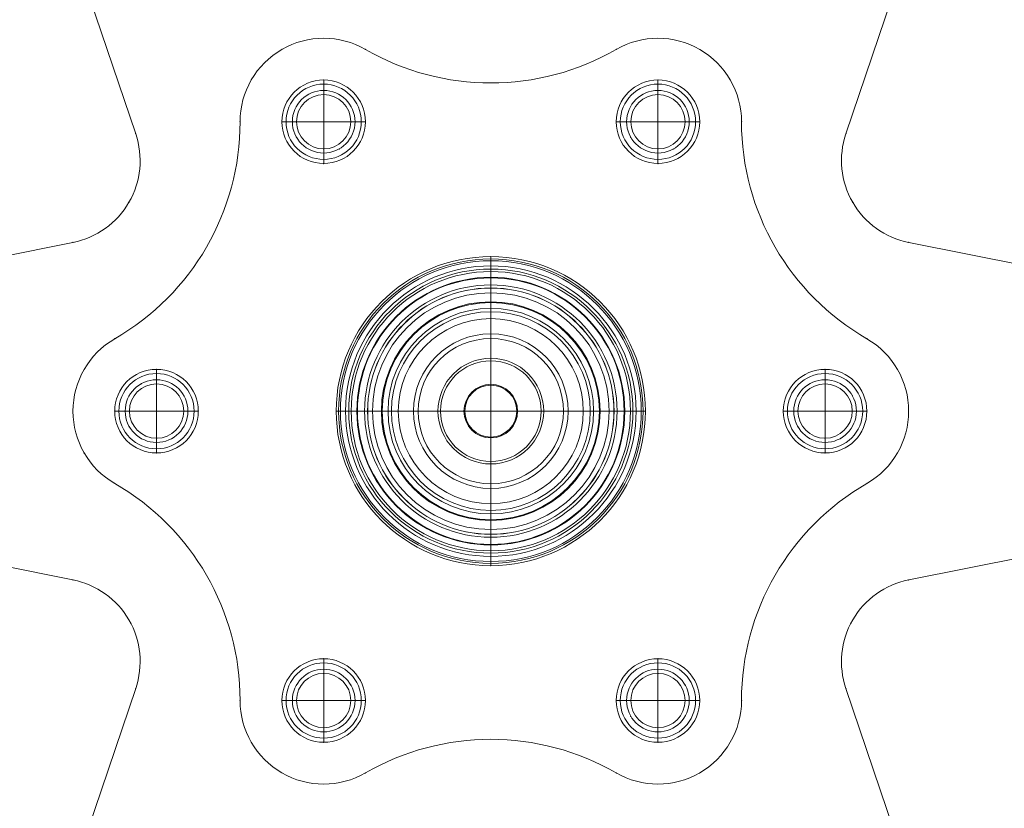
# Model space of a CAD drawing. Units: millimetres. Extents: x -992 to 3548, y -8244 to -3704.
# Drawn here: x 1166 to 1401, y -6069 to -5880 of the extents above; entities that cross this region are included whole.
import ezdxf

# ---------------------------------------------------------------- set-up
doc = ezdxf.new("R2010")
doc.units = ezdxf.units.MM
doc.header["$MEASUREMENT"] = 0
doc.linetypes.add('DGN Style 2', pattern=[104.534122, 62.720473, -41.813649])
for name, color, linetype, lineweight in [('Level 15', 7, 'Continuous', 0), ('Level 26', 7, 'Continuous', 0), ('Level 8', 18, 'Continuous', 0)]:
    doc.layers.add(name, color=color, linetype=linetype, lineweight=lineweight)

# ---------------------------------------------------------------- blocks, each defined once
blk = doc.blocks.new('From Feature Node_18')
at = {"layer": 'Level 26', "color": 253, "linetype": 'Continuous', "lineweight": 13}
for p, q in [((1278.296039, -5947.665961), (1278.296039, -5947.665961)), ((1252.296039, -5973.665961), (1252.296039, -5973.665961)), ((1304.296039, -5973.665961), (1304.296039, -5973.665961)), ((1278.296039, -5999.665961), (1278.296039, -5999.665961))]:
    blk.add_line(p, q, dxfattribs=at)
blk.add_arc((1278.296039, -5973.665961), 26, 0, 359.999994, dxfattribs=at)
blk = doc.blocks.new('From Feature Solid_7')
at = {"layer": 'Level 26', "color": 253, "linetype": 'Continuous', "lineweight": 13}
blk.add_blockref('From Feature Node_18', (0, 0), dxfattribs=at)
blk = doc.blocks.new('From Feature Node_17')
at = {"layer": 'Level 26', "color": 253, "linetype": 'Continuous', "lineweight": 13}
blk.add_blockref('From Feature Solid_7', (0, 0), dxfattribs=at)
blk = doc.blocks.new('From Feature Node_16')
at = {"layer": 'Level 26', "color": 253, "linetype": 'Continuous', "lineweight": 13}
blk.add_blockref('From Feature Node_17', (0, 0), dxfattribs=at)
blk = doc.blocks.new('From Feature Node_15')
at = {"layer": 'Level 26', "color": 253, "linetype": 'Continuous', "lineweight": 13}
for p, q in [((1278.296039, -5944.173068), (1278.296039, -5943.465961)), ((1248.803146, -5973.665961), (1248.096039, -5973.665961)), ((1307.788932, -5973.665961), (1308.496039, -5973.665961)), ((1278.296039, -6003.158854), (1278.296039, -6003.865961))]:
    blk.add_line(p, q, dxfattribs=at)
blk.add_arc((1278.296039, -5973.665961), 30.2, 0, 359.999994, dxfattribs=at)
at = {"layer": 'Level 26', "color": 253, "linetype": 'Continuous', "lineweight": 13, "extrusion": (0, 0, -1)}
blk.add_arc((-1278.296039, -5973.665961), 29.492893, 0, 359.999994, dxfattribs=at)
at = {"layer": 'Level 26', "color": 253, "linetype": 'Continuous', "lineweight": 13}
blk.add_blockref('From Feature Node_16', (0, 0), dxfattribs=at)
blk = doc.blocks.new('From Feature Node_14')
at = {"layer": 'Level 26', "color": 253, "linetype": 'Continuous', "lineweight": 13}
blk.add_blockref('From Feature Node_15', (0, 0), dxfattribs=at)
blk = doc.blocks.new('From Feature Solid_6')
at = {"layer": 'Level 26', "color": 253, "linetype": 'Continuous', "lineweight": 13}
blk.add_blockref('From Feature Node_14', (0, 0), dxfattribs=at)
blk = doc.blocks.new('From Feature Node_13')
at = {"layer": 'Level 26', "color": 253, "linetype": 'Continuous', "lineweight": 13}
blk.add_blockref('From Feature Solid_6', (0, 0), dxfattribs=at)
blk = doc.blocks.new('From Feature Node_12')
at = {"layer": 'Level 26', "color": 253, "linetype": 'Continuous', "lineweight": 13}
blk.add_blockref('From Feature Node_13', (0, 0), dxfattribs=at)
blk = doc.blocks.new('From Feature Node_11')
at = {"layer": 'Level 26', "color": 253, "linetype": 'Continuous', "lineweight": 13}
blk.add_blockref('From Feature Node_12', (0, 0), dxfattribs=at)
blk = doc.blocks.new('From Feature Node_10')
at = {"layer": 'Level 26', "color": 253, "linetype": 'Continuous', "lineweight": 13}
blk.add_blockref('From Feature Node_11', (0, 0), dxfattribs=at)
blk = doc.blocks.new('From Feature Solid_5')
at = {"layer": 'Level 26', "color": 253, "linetype": 'Continuous', "lineweight": 13}
blk.add_blockref('From Feature Node_10', (0, 0), dxfattribs=at)
blk = doc.blocks.new('From Feature Node_27')
at = {"layer": 'Level 26', "color": 253, "linetype": 'Continuous', "lineweight": 13}
for p, q in [((1278.296039, -5947.665961), (1278.296039, -5947.665961)), ((1252.296039, -5973.665961), (1252.296039, -5973.665961)), ((1304.296039, -5973.665961), (1304.296039, -5973.665961)), ((1278.296039, -5999.665961), (1278.296039, -5999.665961))]:
    blk.add_line(p, q, dxfattribs=at)
blk.add_arc((1278.296039, -5973.665961), 26, 0, 359.999994, dxfattribs=at)
blk = doc.blocks.new('From Feature Solid_10')
at = {"layer": 'Level 26', "color": 253, "linetype": 'Continuous', "lineweight": 13}
blk.add_blockref('From Feature Node_27', (0, 0), dxfattribs=at)
blk = doc.blocks.new('From Feature Node_29')
at = {"layer": 'Level 26', "color": 253, "linetype": 'Continuous', "lineweight": 13}
for p, q in [((1278.296039, -5943.465961), (1278.296039, -5943.465961)), ((1248.096039, -5973.665961), (1248.096039, -5973.665961)), ((1308.496039, -5973.665961), (1308.496039, -5973.665961)), ((1278.296039, -6003.865961), (1278.296039, -6003.865961))]:
    blk.add_line(p, q, dxfattribs=at)
blk = doc.blocks.new('From Feature Solid_12')
at = {"layer": 'Level 26', "color": 253, "linetype": 'Continuous', "lineweight": 13}
blk.add_blockref('From Feature Node_29', (0, 0), dxfattribs=at)
blk = doc.blocks.new('From Feature Node_28')
at = {"layer": 'Level 26', "color": 253, "linetype": 'Continuous', "lineweight": 13}
blk.add_blockref('From Feature Solid_12', (0, 0), dxfattribs=at)
blk = doc.blocks.new('From Feature Solid_11')
at = {"layer": 'Level 26', "color": 253, "linetype": 'Continuous', "lineweight": 13}
blk.add_blockref('From Feature Node_28', (0, 0), dxfattribs=at)
blk = doc.blocks.new('From Feature Node_26')
at = {"layer": 'Level 26', "color": 253, "linetype": 'Continuous', "lineweight": 13}
for name in ['From Feature Solid_11', 'From Feature Solid_10']:
    blk.add_blockref(name, (0, 0), dxfattribs=at)
blk = doc.blocks.new('From Feature Node_25')
at = {"layer": 'Level 26', "color": 253, "linetype": 'Continuous', "lineweight": 13}
blk.add_blockref('From Feature Node_26', (0, 0), dxfattribs=at)
blk = doc.blocks.new('From Feature Node_24')
at = {"layer": 'Level 26', "color": 253, "linetype": 'Continuous', "lineweight": 13}
for p, q in [((1278.296039, -5944.173068), (1278.296039, -5943.465961)), ((1248.803146, -5973.665961), (1248.096039, -5973.665961)), ((1307.788932, -5973.665961), (1308.496039, -5973.665961)), ((1278.296039, -6003.158854), (1278.296039, -6003.865961))]:
    blk.add_line(p, q, dxfattribs=at)
blk.add_arc((1278.296039, -5973.665961), 30.2, 0, 359.999994, dxfattribs=at)
at = {"layer": 'Level 26', "color": 253, "linetype": 'Continuous', "lineweight": 13, "extrusion": (0, 0, -1)}
blk.add_arc((-1278.296039, -5973.665961), 29.492893, 0, 359.999994, dxfattribs=at)
at = {"layer": 'Level 26', "color": 253, "linetype": 'Continuous', "lineweight": 13}
blk.add_blockref('From Feature Node_25', (0, 0), dxfattribs=at)
blk = doc.blocks.new('From Feature Node_23')
at = {"layer": 'Level 26', "color": 253, "linetype": 'Continuous', "lineweight": 13}
blk.add_blockref('From Feature Node_24', (0, 0), dxfattribs=at)
blk = doc.blocks.new('From Feature Solid_9')
at = {"layer": 'Level 26', "color": 253, "linetype": 'Continuous', "lineweight": 13}
blk.add_blockref('From Feature Node_23', (0, 0), dxfattribs=at)
blk = doc.blocks.new('From Feature Node_22')
at = {"layer": 'Level 26', "color": 253, "linetype": 'Continuous', "lineweight": 13}
blk.add_blockref('From Feature Solid_9', (0, 0), dxfattribs=at)
blk = doc.blocks.new('From Feature Node_21')
at = {"layer": 'Level 26', "color": 253, "linetype": 'Continuous', "lineweight": 13}
blk.add_blockref('From Feature Node_22', (0, 0), dxfattribs=at)
blk = doc.blocks.new('From Feature Node_20')
at = {"layer": 'Level 26', "color": 253, "linetype": 'Continuous', "lineweight": 13}
blk.add_blockref('From Feature Node_21', (0, 0), dxfattribs=at)
blk = doc.blocks.new('From Feature Node_19')
at = {"layer": 'Level 26', "color": 253, "linetype": 'Continuous', "lineweight": 13}
blk.add_blockref('From Feature Node_20', (0, 0), dxfattribs=at)
blk = doc.blocks.new('From Feature Solid_8')
at = {"layer": 'Level 26', "color": 253, "linetype": 'Continuous', "lineweight": 13}
blk.add_blockref('From Feature Node_19', (0, 0), dxfattribs=at)
blk = doc.blocks.new('From Feature Node_9')
at = {"layer": 'Level 26', "color": 253, "linetype": 'Continuous', "lineweight": 13}
for name in ['From Feature Solid_5', 'From Feature Solid_8']:
    blk.add_blockref(name, (0, 0), dxfattribs=at)
blk = doc.blocks.new('From Feature Node_8')
at = {"layer": 'Level 26', "color": 253, "linetype": 'Continuous', "lineweight": 13}
blk.add_blockref('From Feature Node_9', (0, 0), dxfattribs=at)
blk = doc.blocks.new('From Feature Node_7')
at = {"layer": 'Level 26', "color": 253, "linetype": 'Continuous', "lineweight": 13}
for p, q in [((1278.296039, -5949.065961), (1278.296039, -5949.065961)), ((1253.696039, -5973.665961), (1253.696039, -5973.665961)), ((1302.896039, -5973.665961), (1302.896039, -5973.665961)), ((1278.296039, -5998.265961), (1278.296039, -5998.265961))]:
    blk.add_line(p, q, dxfattribs=at)
blk.add_blockref('From Feature Node_8', (0, 0), dxfattribs=at)
blk = doc.blocks.new('From Feature Node_6')
at = {"layer": 'Level 26', "color": 253, "linetype": 'Continuous', "lineweight": 13}
blk.add_blockref('From Feature Node_7', (0, 0), dxfattribs=at)
blk = doc.blocks.new('From Feature Node_5')
at = {"layer": 'Level 26', "color": 253, "linetype": 'Continuous', "lineweight": 13, "extrusion": (0, 0, -1)}
for radius in [26, 24.6]:
    blk.add_arc((-1278.296039, -5973.665961), radius, 0, 359.999994, dxfattribs=at)
at = {"layer": 'Level 26', "color": 253, "linetype": 'Continuous', "lineweight": 13}
blk.add_blockref('From Feature Node_6', (0, 0), dxfattribs=at)
blk = doc.blocks.new('From Feature Node_4')
at = {"layer": 'Level 26', "color": 253, "linetype": 'Continuous', "lineweight": 13, "extrusion": (0, 0, -1)}
for radius in [26, 24.6]:
    blk.add_arc((-1278.296039, -5973.665961), radius, 0, 359.999994, dxfattribs=at)
at = {"layer": 'Level 26', "color": 253, "linetype": 'Continuous', "lineweight": 13}
blk.add_blockref('From Feature Node_5', (0, 0), dxfattribs=at)
blk = doc.blocks.new('From Feature Solid_4')
at = {"layer": 'Level 26', "color": 253, "linetype": 'Continuous', "lineweight": 13}
blk.add_blockref('From Feature Node_4', (-654.2485, 3001.933), dxfattribs=at)
blk = doc.blocks.new('8916')
at = {"layer": 'Level 26', "color": 253, "linetype": 'Continuous', "lineweight": 13, "extrusion": (1, 1e-16, 0), "xscale": 0.01, "yscale": 0.01, "zscale": 0.01, "rotation": 180}
blk.add_blockref('From Feature Solid_4', (6.240475, -30.015794), dxfattribs=at)
blk = doc.blocks.new('From Feature Node_70')
at = {"layer": 'Level 26', "color": 253, "linetype": 'Continuous', "lineweight": 13}
for q in [(1198.294761, -5964.654541), (1189.282604, -5973.666699), (1198.294761, -5982.678857), (1207.306919, -5973.666699)]:
    blk.add_line((1198.294761, -5973.666699), q, dxfattribs=at)
blk = doc.blocks.new('From Feature Solid_32')
at = {"layer": 'Level 26', "color": 253, "linetype": 'Continuous', "lineweight": 13}
blk.add_blockref('From Feature Node_70', (0, 0), dxfattribs=at)
blk = doc.blocks.new('From Feature Node_71')
at = {"layer": 'Level 26', "color": 253, "linetype": 'Continuous', "lineweight": 13, "extrusion": (0, 0, -1)}
blk.add_arc((-1198.294761, -5973.666699), 10, 0, 359.999994, dxfattribs=at)
at = {"layer": 'Level 26', "color": 253, "linetype": 'Continuous', "lineweight": 13}
for p in [(1198.294761, -5963.666699), (1188.294761, -5973.666699), (1208.294761, -5973.666699), (1198.294761, -5983.666699)]:
    blk.add_point(p, dxfattribs=at)
blk = doc.blocks.new('From Feature Solid_33')
at = {"layer": 'Level 26', "color": 253, "linetype": 'Continuous', "lineweight": 13}
blk.add_blockref('From Feature Node_71', (0, 0), dxfattribs=at)
blk = doc.blocks.new('From Feature Node_69')
at = {"layer": 'Level 26', "color": 253, "linetype": 'Continuous', "lineweight": 13}
for name in ['From Feature Solid_33', 'From Feature Solid_32']:
    blk.add_blockref(name, (0, 0), dxfattribs=at)
blk = doc.blocks.new('From Feature Node_68')
at = {"layer": 'Level 26', "color": 253, "linetype": 'Continuous', "lineweight": 13}
blk.add_blockref('From Feature Node_69', (0, 0), dxfattribs=at)
blk = doc.blocks.new('From Feature Node_67')
at = {"layer": 'Level 26', "color": 253, "linetype": 'Continuous', "lineweight": 13}
blk.add_blockref('From Feature Node_68', (0, 0), dxfattribs=at)
blk = doc.blocks.new('From Feature Node_66')
at = {"layer": 'Level 26', "color": 253, "linetype": 'Continuous', "lineweight": 13}
for p, q in [((1198.294761, -5963.666699), (1198.294761, -5964.654541)), ((1188.294761, -5973.666699), (1189.282604, -5973.666699)), ((1208.294761, -5973.666699), (1207.306919, -5973.666699)), ((1198.294761, -5983.666699), (1198.294761, -5982.678857))]:
    blk.add_line(p, q, dxfattribs=at)
blk.add_arc((1198.294761, -5973.666699), 10, 0, 359.999994, dxfattribs=at)
at = {"layer": 'Level 26', "color": 253, "linetype": 'Continuous', "lineweight": 13, "extrusion": (0, 0, -1)}
blk.add_arc((-1198.294761, -5973.666699), 9.012158, 0, 359.999994, dxfattribs=at)
at = {"layer": 'Level 26', "color": 253, "linetype": 'Continuous', "lineweight": 13}
blk.add_blockref('From Feature Node_67', (0, 0), dxfattribs=at)
blk = doc.blocks.new('From Feature Solid_31')
at = {"layer": 'Level 26', "color": 253, "linetype": 'Continuous', "lineweight": 13}
blk.add_blockref('From Feature Node_66', (-1198.2945, 5973.6665), dxfattribs=at)
blk = doc.blocks.new('From Feature Node_76')
at = {"layer": 'Level 26', "color": 253, "linetype": 'Continuous', "lineweight": 13}
for q in [(1238.294761, -5895.372509), (1229.282604, -5904.384667), (1238.294761, -5913.396824), (1247.306919, -5904.384667)]:
    blk.add_line((1238.294761, -5904.384667), q, dxfattribs=at)
blk = doc.blocks.new('From Feature Solid_35')
at = {"layer": 'Level 26', "color": 253, "linetype": 'Continuous', "lineweight": 13}
blk.add_blockref('From Feature Node_76', (0, 0), dxfattribs=at)
blk = doc.blocks.new('From Feature Node_77')
at = {"layer": 'Level 26', "color": 253, "linetype": 'Continuous', "lineweight": 13, "extrusion": (0, 0, -1)}
blk.add_arc((-1238.294761, -5904.384667), 10, 0, 359.999994, dxfattribs=at)
at = {"layer": 'Level 26', "color": 253, "linetype": 'Continuous', "lineweight": 13}
for p in [(1238.294761, -5894.384667), (1228.294761, -5904.384667), (1248.294761, -5904.384667), (1238.294761, -5914.384667)]:
    blk.add_point(p, dxfattribs=at)
blk = doc.blocks.new('From Feature Solid_36')
at = {"layer": 'Level 26', "color": 253, "linetype": 'Continuous', "lineweight": 13}
blk.add_blockref('From Feature Node_77', (0, 0), dxfattribs=at)
blk = doc.blocks.new('From Feature Node_75')
at = {"layer": 'Level 26', "color": 253, "linetype": 'Continuous', "lineweight": 13}
for name in ['From Feature Solid_36', 'From Feature Solid_35']:
    blk.add_blockref(name, (0, 0), dxfattribs=at)
blk = doc.blocks.new('From Feature Node_74')
at = {"layer": 'Level 26', "color": 253, "linetype": 'Continuous', "lineweight": 13}
blk.add_blockref('From Feature Node_75', (0, 0), dxfattribs=at)
blk = doc.blocks.new('From Feature Node_73')
at = {"layer": 'Level 26', "color": 253, "linetype": 'Continuous', "lineweight": 13}
blk.add_blockref('From Feature Node_74', (0, 0), dxfattribs=at)
blk = doc.blocks.new('From Feature Node_72')
at = {"layer": 'Level 26', "color": 253, "linetype": 'Continuous', "lineweight": 13}
for p, q in [((1238.294761, -5894.384667), (1238.294761, -5895.372509)), ((1228.294761, -5904.384667), (1229.282604, -5904.384667)), ((1248.294761, -5904.384667), (1247.306919, -5904.384667)), ((1238.294761, -5914.384667), (1238.294761, -5913.396824))]:
    blk.add_line(p, q, dxfattribs=at)
blk.add_arc((1238.294761, -5904.384667), 10, 0, 359.999994, dxfattribs=at)
at = {"layer": 'Level 26', "color": 253, "linetype": 'Continuous', "lineweight": 13, "extrusion": (0, 0, -1)}
blk.add_arc((-1238.294761, -5904.384667), 9.012158, 0, 359.999994, dxfattribs=at)
at = {"layer": 'Level 26', "color": 253, "linetype": 'Continuous', "lineweight": 13}
blk.add_blockref('From Feature Node_73', (0, 0), dxfattribs=at)
blk = doc.blocks.new('From Feature Solid_34')
at = {"layer": 'Level 26', "color": 253, "linetype": 'Continuous', "lineweight": 13}
blk.add_blockref('From Feature Node_72', (-1238.2945, 5904.3845), dxfattribs=at)
blk = doc.blocks.new('From Feature Node_82')
at = {"layer": 'Level 8', "color": 7, "linetype": 'Continuous', "lineweight": 0}
for q in [(1318.294761, -5895.372509), (1309.282604, -5904.384667), (1318.294761, -5913.396824), (1327.306919, -5904.384667)]:
    blk.add_line((1318.294761, -5904.384667), q, dxfattribs=at)
blk = doc.blocks.new('From Feature Solid_38')
at = {"layer": 'Level 8', "color": 7, "linetype": 'Continuous', "lineweight": 0}
blk.add_blockref('From Feature Node_82', (0, 0), dxfattribs=at)
blk = doc.blocks.new('From Feature Node_83')
at = {"layer": 'Level 8', "color": 7, "linetype": 'Continuous', "lineweight": 0, "extrusion": (0, 0, -1)}
blk.add_arc((-1318.294761, -5904.384667), 10, 0, 359.999994, dxfattribs=at)
at = {"layer": 'Level 8', "color": 7, "linetype": 'Continuous', "lineweight": 0}
for p in [(1318.294761, -5894.384667), (1308.294761, -5904.384667), (1328.294761, -5904.384667), (1318.294761, -5914.384667)]:
    blk.add_point(p, dxfattribs=at)
blk = doc.blocks.new('From Feature Solid_39')
at = {"layer": 'Level 8', "color": 7, "linetype": 'Continuous', "lineweight": 0}
blk.add_blockref('From Feature Node_83', (0, 0), dxfattribs=at)
blk = doc.blocks.new('From Feature Node_81')
at = {"layer": 'Level 8', "color": 7, "linetype": 'Continuous', "lineweight": 0}
for name in ['From Feature Solid_39', 'From Feature Solid_38']:
    blk.add_blockref(name, (0, 0), dxfattribs=at)
blk = doc.blocks.new('From Feature Node_80')
at = {"layer": 'Level 8', "color": 7, "linetype": 'Continuous', "lineweight": 0}
blk.add_blockref('From Feature Node_81', (0, 0), dxfattribs=at)
blk = doc.blocks.new('From Feature Node_79')
at = {"layer": 'Level 8', "color": 7, "linetype": 'Continuous', "lineweight": 0}
blk.add_blockref('From Feature Node_80', (0, 0), dxfattribs=at)
blk = doc.blocks.new('From Feature Node_78')
at = {"layer": 'Level 8', "color": 7, "linetype": 'Continuous', "lineweight": 0}
for p, q in [((1318.294761, -5894.384667), (1318.294761, -5895.372509)), ((1308.294761, -5904.384667), (1309.282604, -5904.384667)), ((1328.294761, -5904.384667), (1327.306919, -5904.384667)), ((1318.294761, -5914.384667), (1318.294761, -5913.396824))]:
    blk.add_line(p, q, dxfattribs=at)
blk.add_arc((1318.294761, -5904.384667), 10, 0, 359.999994, dxfattribs=at)
at = {"layer": 'Level 8', "color": 7, "linetype": 'Continuous', "lineweight": 0, "extrusion": (0, 0, -1)}
blk.add_arc((-1318.294761, -5904.384667), 9.012158, 0, 359.999994, dxfattribs=at)
at = {"layer": 'Level 8', "color": 7, "linetype": 'Continuous', "lineweight": 0}
blk.add_blockref('From Feature Node_79', (0, 0), dxfattribs=at)
blk = doc.blocks.new('From Feature Solid_37')
at = {"layer": 'Level 8', "color": 7, "linetype": 'Continuous', "lineweight": 0}
blk.add_blockref('From Feature Node_78', (-1318.2945, 5904.3845), dxfattribs=at)
blk = doc.blocks.new('From Feature Node_88')
at = {"layer": 'Level 26', "color": 253, "linetype": 'Continuous', "lineweight": 13}
for q in [(1358.294761, -5964.654541), (1349.282604, -5973.666699), (1358.294761, -5982.678857), (1367.306919, -5973.666699)]:
    blk.add_line((1358.294761, -5973.666699), q, dxfattribs=at)
blk = doc.blocks.new('From Feature Solid_41')
at = {"layer": 'Level 26', "color": 253, "linetype": 'Continuous', "lineweight": 13}
blk.add_blockref('From Feature Node_88', (0, 0), dxfattribs=at)
blk = doc.blocks.new('From Feature Node_89')
at = {"layer": 'Level 26', "color": 253, "linetype": 'Continuous', "lineweight": 13, "extrusion": (0, 0, -1)}
blk.add_arc((-1358.294761, -5973.666699), 10, 0, 359.999994, dxfattribs=at)
at = {"layer": 'Level 26', "color": 253, "linetype": 'Continuous', "lineweight": 13}
for p in [(1358.294761, -5963.666699), (1348.294761, -5973.666699), (1368.294761, -5973.666699), (1358.294761, -5983.666699)]:
    blk.add_point(p, dxfattribs=at)
blk = doc.blocks.new('From Feature Solid_42')
at = {"layer": 'Level 26', "color": 253, "linetype": 'Continuous', "lineweight": 13}
blk.add_blockref('From Feature Node_89', (0, 0), dxfattribs=at)
blk = doc.blocks.new('From Feature Node_87')
at = {"layer": 'Level 26', "color": 253, "linetype": 'Continuous', "lineweight": 13}
for name in ['From Feature Solid_42', 'From Feature Solid_41']:
    blk.add_blockref(name, (0, 0), dxfattribs=at)
blk = doc.blocks.new('From Feature Node_86')
at = {"layer": 'Level 26', "color": 253, "linetype": 'Continuous', "lineweight": 13}
blk.add_blockref('From Feature Node_87', (0, 0), dxfattribs=at)
blk = doc.blocks.new('From Feature Node_85')
at = {"layer": 'Level 26', "color": 253, "linetype": 'Continuous', "lineweight": 13}
blk.add_blockref('From Feature Node_86', (0, 0), dxfattribs=at)
blk = doc.blocks.new('From Feature Node_84')
at = {"layer": 'Level 26', "color": 253, "linetype": 'Continuous', "lineweight": 13}
for p, q in [((1358.294761, -5963.666699), (1358.294761, -5964.654541)), ((1348.294761, -5973.666699), (1349.282604, -5973.666699)), ((1368.294761, -5973.666699), (1367.306919, -5973.666699)), ((1358.294761, -5983.666699), (1358.294761, -5982.678857))]:
    blk.add_line(p, q, dxfattribs=at)
blk.add_arc((1358.294761, -5973.666699), 10, 0, 359.999994, dxfattribs=at)
at = {"layer": 'Level 26', "color": 253, "linetype": 'Continuous', "lineweight": 13, "extrusion": (0, 0, -1)}
blk.add_arc((-1358.294761, -5973.666699), 9.012158, 0, 359.999994, dxfattribs=at)
at = {"layer": 'Level 26', "color": 253, "linetype": 'Continuous', "lineweight": 13}
blk.add_blockref('From Feature Node_85', (0, 0), dxfattribs=at)
blk = doc.blocks.new('From Feature Solid_40')
at = {"layer": 'Level 26', "color": 253, "linetype": 'Continuous', "lineweight": 13}
blk.add_blockref('From Feature Node_84', (-1358.2945, 5973.6665), dxfattribs=at)
blk = doc.blocks.new('From Feature Node_94')
at = {"layer": 'Level 26', "color": 253, "linetype": 'Continuous', "lineweight": 13}
for q in [(1318.294761, -6033.936573), (1309.282604, -6042.948731), (1318.294761, -6051.960889), (1327.306919, -6042.948731)]:
    blk.add_line((1318.294761, -6042.948731), q, dxfattribs=at)
blk = doc.blocks.new('From Feature Solid_44')
at = {"layer": 'Level 26', "color": 253, "linetype": 'Continuous', "lineweight": 13}
blk.add_blockref('From Feature Node_94', (0, 0), dxfattribs=at)
blk = doc.blocks.new('From Feature Node_95')
at = {"layer": 'Level 26', "color": 253, "linetype": 'Continuous', "lineweight": 13, "extrusion": (0, 0, -1)}
blk.add_arc((-1318.294761, -6042.948731), 10, 0, 359.999994, dxfattribs=at)
at = {"layer": 'Level 26', "color": 253, "linetype": 'Continuous', "lineweight": 13}
for p in [(1318.294761, -6032.948731), (1308.294761, -6042.948731), (1328.294761, -6042.948731), (1318.294761, -6052.948731)]:
    blk.add_point(p, dxfattribs=at)
blk = doc.blocks.new('From Feature Solid_45')
at = {"layer": 'Level 26', "color": 253, "linetype": 'Continuous', "lineweight": 13}
blk.add_blockref('From Feature Node_95', (0, 0), dxfattribs=at)
blk = doc.blocks.new('From Feature Node_93')
at = {"layer": 'Level 26', "color": 253, "linetype": 'Continuous', "lineweight": 13}
for name in ['From Feature Solid_45', 'From Feature Solid_44']:
    blk.add_blockref(name, (0, 0), dxfattribs=at)
blk = doc.blocks.new('From Feature Node_92')
at = {"layer": 'Level 26', "color": 253, "linetype": 'Continuous', "lineweight": 13}
blk.add_blockref('From Feature Node_93', (0, 0), dxfattribs=at)
blk = doc.blocks.new('From Feature Node_91')
at = {"layer": 'Level 26', "color": 253, "linetype": 'Continuous', "lineweight": 13}
blk.add_blockref('From Feature Node_92', (0, 0), dxfattribs=at)
blk = doc.blocks.new('From Feature Node_90')
at = {"layer": 'Level 26', "color": 253, "linetype": 'Continuous', "lineweight": 13}
for p, q in [((1318.294761, -6032.948731), (1318.294761, -6033.936573)), ((1308.294761, -6042.948731), (1309.282604, -6042.948731)), ((1328.294761, -6042.948731), (1327.306919, -6042.948731)), ((1318.294761, -6052.948731), (1318.294761, -6051.960889))]:
    blk.add_line(p, q, dxfattribs=at)
blk.add_arc((1318.294761, -6042.948731), 10, 0, 359.999994, dxfattribs=at)
at = {"layer": 'Level 26', "color": 253, "linetype": 'Continuous', "lineweight": 13, "extrusion": (0, 0, -1)}
blk.add_arc((-1318.294761, -6042.948731), 9.012158, 0, 359.999994, dxfattribs=at)
at = {"layer": 'Level 26', "color": 253, "linetype": 'Continuous', "lineweight": 13}
blk.add_blockref('From Feature Node_91', (0, 0), dxfattribs=at)
blk = doc.blocks.new('From Feature Solid_43')
at = {"layer": 'Level 26', "color": 253, "linetype": 'Continuous', "lineweight": 13}
blk.add_blockref('From Feature Node_90', (-1318.2945, 6042.9485), dxfattribs=at)
blk = doc.blocks.new('From Feature Node_100')
at = {"layer": 'Level 26', "color": 253, "linetype": 'Continuous', "lineweight": 13}
for q in [(1238.294761, -6033.936573), (1229.282604, -6042.948731), (1238.294761, -6051.960889), (1247.306919, -6042.948731)]:
    blk.add_line((1238.294761, -6042.948731), q, dxfattribs=at)
blk = doc.blocks.new('From Feature Solid_47')
at = {"layer": 'Level 26', "color": 253, "linetype": 'Continuous', "lineweight": 13}
blk.add_blockref('From Feature Node_100', (0, 0), dxfattribs=at)
blk = doc.blocks.new('From Feature Node_101')
at = {"layer": 'Level 26', "color": 253, "linetype": 'Continuous', "lineweight": 13, "extrusion": (0, 0, -1)}
blk.add_arc((-1238.294761, -6042.948731), 10, 0, 359.999994, dxfattribs=at)
at = {"layer": 'Level 26', "color": 253, "linetype": 'Continuous', "lineweight": 13}
for p in [(1238.294761, -6032.948731), (1228.294761, -6042.948731), (1248.294761, -6042.948731), (1238.294761, -6052.948731)]:
    blk.add_point(p, dxfattribs=at)
blk = doc.blocks.new('From Feature Solid_48')
at = {"layer": 'Level 26', "color": 253, "linetype": 'Continuous', "lineweight": 13}
blk.add_blockref('From Feature Node_101', (0, 0), dxfattribs=at)
blk = doc.blocks.new('From Feature Node_99')
at = {"layer": 'Level 26', "color": 253, "linetype": 'Continuous', "lineweight": 13}
for name in ['From Feature Solid_48', 'From Feature Solid_47']:
    blk.add_blockref(name, (0, 0), dxfattribs=at)
blk = doc.blocks.new('From Feature Node_98')
at = {"layer": 'Level 26', "color": 253, "linetype": 'Continuous', "lineweight": 13}
blk.add_blockref('From Feature Node_99', (0, 0), dxfattribs=at)
blk = doc.blocks.new('From Feature Node_97')
at = {"layer": 'Level 26', "color": 253, "linetype": 'Continuous', "lineweight": 13}
blk.add_blockref('From Feature Node_98', (0, 0), dxfattribs=at)
blk = doc.blocks.new('From Feature Node_96')
at = {"layer": 'Level 26', "color": 253, "linetype": 'Continuous', "lineweight": 13}
for p, q in [((1238.294761, -6032.948731), (1238.294761, -6033.936573)), ((1228.294761, -6042.948731), (1229.282604, -6042.948731)), ((1248.294761, -6042.948731), (1247.306919, -6042.948731)), ((1238.294761, -6052.948731), (1238.294761, -6051.960889))]:
    blk.add_line(p, q, dxfattribs=at)
blk.add_arc((1238.294761, -6042.948731), 10, 0, 359.999994, dxfattribs=at)
at = {"layer": 'Level 26', "color": 253, "linetype": 'Continuous', "lineweight": 13, "extrusion": (0, 0, -1)}
blk.add_arc((-1238.294761, -6042.948731), 9.012158, 0, 359.999994, dxfattribs=at)
at = {"layer": 'Level 26', "color": 253, "linetype": 'Continuous', "lineweight": 13}
blk.add_blockref('From Feature Node_97', (0, 0), dxfattribs=at)
blk = doc.blocks.new('From Feature Solid_46')
at = {"layer": 'Level 26', "color": 253, "linetype": 'Continuous', "lineweight": 13}
blk.add_blockref('From Feature Node_96', (-1238.2945, 6042.9485), dxfattribs=at)
blk = doc.blocks.new('From Solid')
at = {"layer": 'Level 26', "color": 253, "linetype": 'Continuous', "lineweight": 13}
for p, q in [((-84.977918, 66.4101), (-118.944608, 166.794583)), ((-84.977918, 66.4101), (-118.944608, 166.794583)), ((118.945131, 166.794583), (84.97844, 66.4101)), ((118.945131, 166.794583), (84.97844, 66.4101)), ((-203.920692, 19.611688), (-100.001834, 40.387914)), ((-203.920692, 19.611688), (-100.001834, 40.387914)), ((100.002356, 40.387914), (203.921215, 19.611688)), ((100.002356, 40.387914), (203.921215, 19.611688)), ((-100.001834, -40.388312), (-203.920692, -19.612086)), ((-100.001834, -40.388312), (-203.920692, -19.612086)), ((203.921215, -19.612086), (100.002356, -40.388312)), ((203.921215, -19.612086), (100.002356, -40.388312)), ((-118.944608, -166.794981), (-84.977918, -66.410497)), ((-118.944608, -166.794981), (-84.977918, -66.410497)), ((84.97844, -66.410497), (118.945131, -166.794981)), ((84.97844, -66.410497), (118.945131, -166.794981))]:
    blk.add_line(p, q, dxfattribs=at)
for centre, radius, start, end in [((-39.999739, 69.281833), 7.5, 0, 359.999994), ((-39.999739, 69.281833), 7.5, 0, 359.999994), ((40.000261, 69.281833), 7.5, 0, 359.999994), ((40.000261, 69.281833), 7.5, 0, 359.999994), ((-103.922787, 59.999801), 20, 330, 18.694068), ((-103.922787, 59.999801), 20, 330, 18.694068), ((103.92331, 59.999801), 20, 161.305932, 210), ((103.92331, 59.999801), 20, 161.305932, 210), ((-103.922787, 59.999801), 20, 281.305932, 330), ((-103.922787, 59.999801), 20, 281.305932, 330), ((103.92331, 59.999801), 20, 210, 258.694068), ((103.92331, 59.999801), 20, 210, 258.694068), ((0.000261, -0.000199), 32, 0, 359.999994), ((0.000261, -0.000199), 32, 0, 359.999994), ((-79.999739, -0.000199), 7.5, 0, 359.999994), ((-79.999739, -0.000199), 7.5, 0, 359.999994), ((80.000261, -0.000199), 7.5, 0, 359.999994), ((80.000261, -0.000199), 7.5, 0, 359.999994), ((-103.922787, -60.000199), 20, 30, 78.694068), ((-103.922787, -60.000199), 20, 30, 78.694068), ((103.92331, -60.000199), 20, 101.305932, 150), ((103.92331, -60.000199), 20, 101.305932, 150), ((-103.922787, -60.000199), 20, 341.305932, 30), ((-103.922787, -60.000199), 20, 341.305932, 30), ((103.92331, -60.000199), 20, 150, 198.694068), ((103.92331, -60.000199), 20, 150, 198.694068), ((-39.999739, -69.282231), 7.5, 0, 359.999994), ((-39.999739, -69.282231), 7.5, 0, 359.999994), ((40.000261, -69.282231), 7.5, 0, 359.999994), ((40.000261, -69.282231), 7.5, 0, 359.999994)]:
    blk.add_arc(centre, radius, start, end, dxfattribs=at)
for p in [(-43.749739, 75.777024), (36.250261, 75.777024), (-33.504548, 73.031833), (46.495452, 73.031833), (-84.977918, 66.4101), (84.97844, 66.4101), (-46.494929, 65.531833), (33.505071, 65.531833), (-36.249739, 62.786643), (-36.249739, 62.786643), (43.750261, 62.786643), (43.750261, 62.786643), (-86.602279, 49.999801), (86.602802, 49.999801), (-100.001834, 40.387914), (100.002356, 40.387914), (-15.999739, 27.712614), (27.713074, 15.999801), (-83.749739, 6.494992), (76.250261, 6.494992), (-73.504548, 3.749801), (86.495452, 3.749801), (-86.494929, -3.750199), (73.505071, -3.750199), (-76.249739, -6.495389), (-76.249739, -6.495389), (83.750261, -6.495389), (83.750261, -6.495389), (-27.712552, -16.000199), (16.000261, -27.713012), (16.000261, -27.713012), (-100.001834, -40.388312), (100.002356, -40.388312), (-86.602279, -50.000199), (86.602802, -50.000199), (-43.749739, -62.787041), (36.250261, -62.787041), (-33.504548, -65.532231), (46.495452, -65.532231), (-84.977918, -66.410497), (84.97844, -66.410497), (-46.494929, -73.032231), (33.505071, -73.032231), (-36.249739, -75.777422), (-36.249739, -75.777422), (43.750261, -75.777422), (43.750261, -75.777422)]:
    blk.add_point(p, dxfattribs=at)
blk = doc.blocks.new('From Smart Solid')
at = {"layer": 'Level 26', "color": 253, "linetype": 'Continuous', "lineweight": 13}
for p, q in [((0, 0), (0, 37)), ((0, 36), (0, 37)), ((0, 0), (-37, 0)), ((-36, 0), (-37, 0)), ((0, 0), (37, 0)), ((0, 0), (0, -37)), ((36, 0), (37, 0)), ((0, -36), (0, -37))]:
    blk.add_line(p, q, dxfattribs=at)
for radius in [37, 37, 36.44, 34.77, 34, 34, 33.42, 32.04, 31.91, 29.47, 28.34, 26.18, 23.78, 22.14, 18.5, 17.38, 12.65, 12.04, 6.42, 6.21]:
    blk.add_arc((0, 0), radius, 0, 360, dxfattribs=at)
at = {"layer": 'Level 26', "color": 253, "linetype": 'Continuous', "lineweight": 13, "extrusion": (0, 0, -1)}
blk.add_arc((0, 0), 36, 0, 360, dxfattribs=at)
at = {"layer": 'Level 26', "color": 253, "linetype": 'Continuous', "lineweight": 13}
for points in [[(0, 34), (0, 33.88), (0, 33.77), (0, 32.77), (0, 32.26), (0, 30.48), (0, 29.57), (0, 27.08), (0, 25.8), (0, 21.21), (0, 17.53), (0, 9.31), (0, 4.78), (0, 0)], [(-34, 0), (-33.89, 0), (-33.77, 0), (-32.77, 0), (-32.26, 0), (-30.48, 0), (-29.57, 0), (-27.08, 0), (-25.8, 0), (-21.21, 0), (-17.53, 0), (-9.31, 0), (-4.78, 0), (0, 0)], [(34, 0), (33.88, 0), (33.77, 0), (32.77, 0), (32.26, 0), (30.48, 0), (29.57, 0), (27.08, 0), (25.8, 0), (21.21, 0), (17.53, 0), (9.31, 0), (4.78, 0), (0, 0)], [(0, -34), (0, -33.89), (0, -33.77), (0, -32.77), (0, -32.26), (0, -30.48), (0, -29.57), (0, -27.08), (0, -25.8), (0, -21.21), (0, -17.53), (0, -9.31), (0, -4.78), (0, 0)]]:
    blk.add_open_spline(points, degree=3, knots=[0, 0, 0, 0, 0.125, 0.125, 0.25, 0.25, 0.375, 0.375, 0.5, 0.5, 0.75, 0.75, 1, 1, 1, 1], dxfattribs=at)
for p in [(0, 37), (0, 34), (-37, 0), (-34, 0), (34, 0), (37, 0), (0, -34), (0, -37)]:
    blk.add_point(p, dxfattribs=at)
blk = doc.blocks.new('From Smart Solid_1')
at = {"layer": 'Level 26', "color": 253, "linetype": 'Continuous', "lineweight": 13, "extrusion": (0, 0, -1)}
for centre, start, end in [((39.999739, 69.281833), 0, 120), ((39.999739, 69.281833), 0, 120), ((-40.000261, 69.281833), 60, 180), ((-40.000261, 69.281833), 60, 180), ((79.999739, -0.000199), 300, 60), ((79.999739, -0.000199), 300, 60), ((-80.000261, -0.000199), 120, 240), ((-80.000261, -0.000199), 120, 240), ((39.999739, -69.282231), 240, 0), ((39.999739, -69.282231), 240, 0), ((-40.000261, -69.282231), 180, 300), ((-40.000261, -69.282231), 180, 300)]:
    blk.add_arc(centre, 20, start, end, dxfattribs=at)
at = {"layer": 'Level 26', "color": 253, "linetype": 'Continuous', "lineweight": 13}
for centre, radius, start, end in [((0.000261, 138.563866), 60, 240, 300), ((0.000261, 138.563866), 60, 240, 300), ((-39.999739, 69.281833), 7.5, 0, 359.999994), ((-39.999739, 69.281833), 7.5, 0, 359.999994), ((40.000261, 69.281833), 7.5, 0, 359.999994), ((40.000261, 69.281833), 7.5, 0, 359.999994), ((-119.999739, 69.281833), 60, 300, 360), ((-119.999739, 69.281833), 60, 300, 360), ((120.000261, 69.281833), 60, 180, 240), ((120.000261, 69.281833), 60, 180, 240), ((0.000261, -0.000199), 32, 0, 359.999994), ((0.000261, -0.000199), 32, 0, 359.999994), ((-79.999739, -0.000199), 7.5, 0, 359.999994), ((-79.999739, -0.000199), 7.5, 0, 359.999994), ((80.000261, -0.000199), 7.5, 0, 359.999994), ((80.000261, -0.000199), 7.5, 0, 359.999994), ((-119.999739, -69.282231), 60, 0, 60), ((-119.999739, -69.282231), 60, 360, 60), ((120.000261, -69.282231), 60, 120, 180), ((120.000261, -69.282231), 60, 120, 180), ((-39.999739, -69.282231), 7.5, 0, 359.999994), ((-39.999739, -69.282231), 7.5, 0, 359.999994), ((40.000261, -69.282231), 7.5, 0, 359.999994), ((40.000261, -69.282231), 7.5, 0, 359.999994), ((0.000261, -138.564264), 60, 60, 120), ((0.000261, -138.564264), 60, 60, 120)]:
    blk.add_arc(centre, radius, start, end, dxfattribs=at)
for p in [(-49.999739, 86.602341), (-29.999739, 86.602341), (30.000261, 86.602341), (30.000261, 86.602341), (57.320769, 79.281833), (-43.749739, 75.777024), (36.250261, 75.777024), (-33.504548, 73.031833), (46.495452, 73.031833), (-59.999739, 69.281833), (60.000261, 69.281833), (-46.494929, 65.531833), (33.505071, 65.531833), (-36.249739, 62.786643), (43.750261, 62.786643), (-15.999739, 27.712614), (-89.999739, 17.320309), (90.000261, 17.320309), (27.713074, 15.999801), (97.320769, 9.999801), (-83.749739, 6.494992), (76.250261, 6.494992), (-73.504548, 3.749801), (86.495452, 3.749801), (-86.494929, -3.750199), (73.505071, -3.750199), (-76.249739, -6.495389), (83.750261, -6.495389), (-97.320247, -10.000199), (-27.712552, -16.000199), (-89.999739, -17.320707), (90.000261, -17.320707), (16.000261, -27.713012), (-43.749739, -62.787041), (36.250261, -62.787041), (-33.504548, -65.532231), (46.495452, -65.532231), (-59.999739, -69.282231), (60.000261, -69.282231), (-46.494929, -73.032231), (33.505071, -73.032231), (-36.249739, -75.777422), (43.750261, -75.777422), (-57.320247, -79.282231), (-29.999739, -86.602739), (-29.999739, -86.602739), (30.000261, -86.602739), (50.000261, -86.602739)]:
    blk.add_point(p, dxfattribs=at)
blk = doc.blocks.new('From Feature Node_117')
at = {"layer": 'Level 26', "color": 7, "linetype": 'Continuous', "lineweight": 13}
blk.add_arc((1278.294761, -5973.666699), 32, 0, 359.999994, dxfattribs=at)
for p in [(1262.294761, -5945.953886), (1306.007574, -5957.666699), (1250.581948, -5989.666699), (1294.294761, -6001.379512)]:
    blk.add_point(p, dxfattribs=at)
blk = doc.blocks.new('From Feature Solid_60')
at = {"layer": 'Level 26', "color": 7, "linetype": 'Continuous', "lineweight": 13}
blk.add_blockref('From Feature Node_117', (0, 0), dxfattribs=at)
blk = doc.blocks.new('From Feature Node_121')
at = {"layer": 'Level 26', "color": 7, "linetype": 'Continuous', "lineweight": 13, "extrusion": (0, 0, -1)}
for centre in [(-1238.294761, -5904.384667), (-1318.294761, -5904.384667), (-1198.294761, -5973.666699), (-1358.294761, -5973.666699), (-1238.294761, -6042.948731), (-1318.294761, -6042.948731)]:
    blk.add_arc(centre, 6.5, 0, 359.999994, dxfattribs=at)
at = {"layer": 'Level 26', "color": 7, "linetype": 'Continuous', "lineweight": 13}
for centre in [(1238.294761, -5904.384667), (1318.294761, -5904.384667), (1198.294761, -5973.666699), (1358.294761, -5973.666699), (1238.294761, -6042.948731), (1318.294761, -6042.948731)]:
    blk.add_arc(centre, 6.5, 0, 359.999994, dxfattribs=at)
for p in [(1238.294761, -5897.884667), (1318.294761, -5897.884667), (1231.794761, -5904.384667), (1244.794761, -5904.384667), (1311.794761, -5904.384667), (1324.794761, -5904.384667), (1238.294761, -5910.884667), (1318.294761, -5910.884667), (1198.294761, -5967.166699), (1358.294761, -5967.166699), (1191.794761, -5973.666699), (1204.794761, -5973.666699), (1351.794761, -5973.666699), (1364.794761, -5973.666699), (1198.294761, -5980.166699), (1358.294761, -5980.166699), (1238.294761, -6036.448731), (1318.294761, -6036.448731), (1231.794761, -6042.948731), (1244.794761, -6042.948731), (1311.794761, -6042.948731), (1324.794761, -6042.948731), (1238.294761, -6049.448731), (1318.294761, -6049.448731)]:
    blk.add_point(p, dxfattribs=at)
blk = doc.blocks.new('From Feature Solid_62')
at = {"layer": 'Level 26', "color": 7, "linetype": 'Continuous', "lineweight": 13}
blk.add_blockref('From Feature Node_121', (0, 0), dxfattribs=at)
blk = doc.blocks.new('From Feature Node_126')
at = {"layer": 'Level 26', "color": 7, "linetype": 'Continuous', "lineweight": 13}
blk.add_arc((1278.294761, -5973.666699), 32, 0, 359.999994, dxfattribs=at)
blk = doc.blocks.new('From Feature Solid_67')
at = {"layer": 'Level 26', "color": 7, "linetype": 'Continuous', "lineweight": 13}
blk.add_blockref('From Feature Node_126', (0, 0), dxfattribs=at)
blk = doc.blocks.new('From Feature Node_122')
at = {"layer": 'Level 26', "color": 7, "linetype": 'Continuous', "lineweight": 13}
blk.add_blockref('From Feature Solid_67', (0, 0), dxfattribs=at)
blk = doc.blocks.new('From Feature Solid_63')
at = {"layer": 'Level 26', "color": 7, "linetype": 'Continuous', "lineweight": 13}
blk.add_blockref('From Feature Node_122', (0, 0), dxfattribs=at)
blk = doc.blocks.new('From Feature Node_120')
at = {"layer": 'Level 26', "color": 7, "linetype": 'Continuous', "lineweight": 13}
for name in ['From Feature Solid_63', 'From Feature Solid_62']:
    blk.add_blockref(name, (0, 0), dxfattribs=at)
blk = doc.blocks.new('From Feature Node_119')
at = {"layer": 'Level 26', "color": 7, "linetype": 'Continuous', "lineweight": 13}
blk.add_blockref('From Feature Node_120', (0, 0), dxfattribs=at)
blk = doc.blocks.new('From Feature Node_118')
at = {"layer": 'Level 26', "color": 7, "linetype": 'Continuous', "lineweight": 13}
blk.add_blockref('From Feature Node_119', (0, 0), dxfattribs=at)
blk = doc.blocks.new('From Feature Solid_61')
at = {"layer": 'Level 26', "color": 7, "linetype": 'Continuous', "lineweight": 13}
blk.add_blockref('From Feature Node_118', (0, 0), dxfattribs=at)
blk = doc.blocks.new('From Feature Node_116')
at = {"layer": 'Level 26', "color": 7, "linetype": 'Continuous', "lineweight": 13}
for name in ['From Feature Solid_61', 'From Feature Solid_60']:
    blk.add_blockref(name, (0, 0), dxfattribs=at)
blk = doc.blocks.new('From Feature Solid_59')
at = {"layer": 'Level 26', "color": 7, "linetype": 'Continuous', "lineweight": 13}
blk.add_blockref('From Feature Node_116', (-774.149, 3093.6005), dxfattribs=at)
blk = doc.blocks.new('From Feature Node_127')
at = {"layer": 'Level 26', "color": 253, "linetype": 'Continuous', "lineweight": 13}
blk.add_arc((1278.297515, -5973.665961), 30.2, 0, 359.999994, dxfattribs=at)
at = {"layer": 'Level 26', "color": 253, "linetype": 'Continuous', "lineweight": 13, "extrusion": (0, 0, -1)}
blk.add_arc((-1278.297515, -5973.665961), 30.2, 0, 359.999994, dxfattribs=at)
at = {"layer": 'Level 26', "color": 253, "linetype": 'Continuous', "lineweight": 13}
for p in [(1278.297515, -5943.465961), (1248.097515, -5973.665961), (1308.497515, -5973.665961), (1278.297515, -6003.865961)]:
    blk.add_point(p, dxfattribs=at)
blk = doc.blocks.new('From Feature Solid_68')
at = {"layer": 'Level 26', "color": 253, "linetype": 'Continuous', "lineweight": 13}
blk.add_blockref('From Feature Node_127', (-1278.2975, 5973.6655), dxfattribs=at)
blk = doc.blocks.new('a3043s')
at = {"layer": 'Level 26', "color": 7, "linetype": 'Continuous', "lineweight": 13}
blk.add_blockref('From Feature Solid_59', (-504.148515, 2380.065461), dxfattribs=at)
at = {"layer": 'Level 26', "color": 253, "linetype": 'Continuous', "lineweight": 13}
for name, p in [('From Solid', (-0.003015, -500.000539)), ('From Smart Solid_1', (-0.003015, -500.000539)), ('From Feature Solid_34', (-40.003015, -430.718539)), ('From Smart Solid', (-0.001015, -499.999539)), ('From Feature Solid_68', (-0.000015, -499.999539)), ('From Feature Solid_31', (-80.003015, -500.000539)), ('From Feature Solid_40', (79.996985, -500.000539)), ('From Feature Solid_46', (-40.003015, -569.282539)), ('From Feature Solid_43', (39.996985, -569.282539))]:
    blk.add_blockref(name, p, dxfattribs=at)
at = {"layer": 'Level 26', "color": 253, "linetype": 'Continuous', "lineweight": 13, "extrusion": (0, -1, 0), "xscale": 100, "yscale": 100, "zscale": 100, "rotation": 90}
blk.add_blockref('8916', (-0.001476, 0, 529.846447), dxfattribs=at)
at = {"layer": 'Level 8', "color": 7, "linetype": 'Continuous', "lineweight": 0}
blk.add_blockref('From Feature Solid_37', (39.996985, -430.718539), dxfattribs=at)

msp = doc.modelspace()

# ---------------------------------------------------------------- linework, layer by layer
at = {"layer": 'Level 15', "color": 7, "linetype": 'DGN Style 2', "lineweight": 13, "flags": 128}
msp.add_lwpolyline([(-991.706517, -5973.665961, 1), (3548.301546, -5973.665961, 1), (-991.706517, -5973.665961)], format="xyb", close=True, dxfattribs=at)

# ---------------------------------------------------------------- block references
at = {"layer": 'Level 26', "color": 253, "linetype": 'Continuous', "lineweight": 13}
msp.add_blockref('a3043s', (1278.297515, -5473.665961), dxfattribs=at)

doc.saveas('drawing.dxf')
